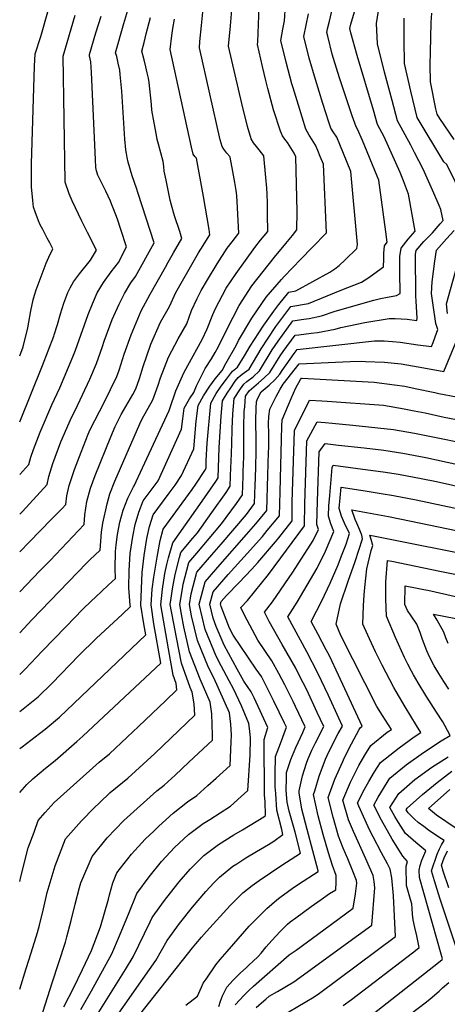
# Model space of a CAD drawing. Units: inches. Extents: x 2580527 to 2583019, y 1486545 to 1491799.
# Drawn here: x 2580527 to 2580754, y 1490822 to 1491346 of the extents above; entities that cross this region are included whole.
import ezdxf

# ---------------------------------------------------------------- set-up
doc = ezdxf.new("R2010")
doc.units = ezdxf.units.IN
doc.header["$MEASUREMENT"] = 0
doc.layers.add('tile_2733_22_contour_10ft', color=113, linetype='Continuous')

msp = doc.modelspace()

# ---------------------------------------------------------------- linework, layer by layer
at = {"layer": 'tile_2733_22_contour_10ft'}
for points, elevation in [([(2580526.75, 1490978.1), (2580536.55, 1490985.75), (2580543.93, 1490993.08), (2580558.13, 1491007.76), (2580567.42, 1491016.89), (2580581.36, 1491029.82), (2580585.64, 1491033.81), (2580585.51, 1491034.57), (2580584.8, 1491043.81), (2580584.85, 1491052.98), (2580585.43, 1491062.08), (2580586.82, 1491071.07), (2580588.09, 1491077.6), (2580589.99, 1491084.04), (2580592.43, 1491090.05), (2580598.27, 1491097.94), (2580600.29, 1491100.8), (2580612.79, 1491128.15), (2580613.43, 1491133.64), (2580614.2, 1491139.33), (2580617.04, 1491144.41), (2580619.27, 1491147.72), (2580620.68, 1491151.34), (2580625.26, 1491160.51), (2580628.69, 1491165.63), (2580630.58, 1491168.93), (2580632.25, 1491171.87), (2580636.94, 1491181.53), (2580643.32, 1491194.1), (2580650, 1491204.42), (2580662.06, 1491219.72), (2580668.21, 1491227), (2580671.63, 1491231.24), (2580674.02, 1491234.33), (2580674.1, 1491244.09), (2580673.47, 1491273.09), (2580672.66, 1491275.08), (2580670.85, 1491277.92), (2580668.96, 1491280.65), (2580667.65, 1491282.42), (2580666.46, 1491284.34), (2580665.25, 1491286.72), (2580661.6, 1491298.05), (2580658.5, 1491309.53), (2580657.52, 1491313.74), (2580655.82, 1491321.11), (2580653.12, 1491332.92), (2580653.26, 1491334.2), (2580654.29, 1491362.16)], 10290), ([(2580526.75, 1490958.28), (2580528, 1490959.2), (2580537.28, 1490966.3), (2580540.32, 1490968.66), (2580547.95, 1490975.01), (2580593.68, 1491018.82), (2580592.66, 1491024.67), (2580591.04, 1491034.66), (2580591.84, 1491052), (2580592.83, 1491061.04), (2580594.33, 1491070.01), (2580595.71, 1491076.52), (2580597.66, 1491082.57), (2580605.68, 1491093.4), (2580609.26, 1491098.44), (2580612.74, 1491103.53), (2580619.26, 1491117.8), (2580620.51, 1491132.56), (2580621.48, 1491140.77), (2580624.46, 1491145.88), (2580627.73, 1491151.04), (2580630.62, 1491154.92), (2580634.24, 1491159.5), (2580636.31, 1491163.11), (2580641.78, 1491172.7), (2580643.05, 1491175.31), (2580650.02, 1491187.28), (2580657.75, 1491198.48), (2580665.9, 1491207.88), (2580667.3, 1491209.44), (2580676.06, 1491218.7), (2580682.2, 1491224.79), (2580689.67, 1491232.68), (2580688.09, 1491269.22), (2580686.47, 1491273.26), (2580685.2, 1491276.4), (2580683.99, 1491279.38), (2580682.1, 1491282.19), (2580680.51, 1491284.58), (2580678.71, 1491287.88), (2580674.79, 1491300.62), (2580671.96, 1491309.82), (2580671.37, 1491312.01), (2580668.36, 1491323.47), (2580665.55, 1491334.97), (2580666.57, 1491341), (2580667.37, 1491345.53), (2580668.5, 1491361.92)], 10300), ([(2580526.75, 1491082.96), (2580528.24, 1491084.45), (2580541.41, 1491098.74), (2580542.29, 1491103.11), (2580544.38, 1491110.05), (2580548.59, 1491121.53), (2580554.27, 1491134.42), (2580556.18, 1491138.11), (2580563.96, 1491154.75), (2580567.57, 1491163.1), (2580570.65, 1491172.29), (2580571.55, 1491175), (2580575.96, 1491186.62), (2580579.56, 1491194.69), (2580582.34, 1491200.39), (2580585.78, 1491206.01), (2580588.28, 1491209.49), (2580598.23, 1491227.4), (2580596.14, 1491233.99), (2580594.02, 1491240.51), (2580589.75, 1491253.53), (2580588.73, 1491256.48), (2580586.55, 1491262.94), (2580584.46, 1491270.32), (2580583.81, 1491272.82), (2580583.43, 1491274.87), (2580583.13, 1491276.8), (2580582.58, 1491282.51), (2580580.96, 1491307.97), (2580580.14, 1491316.82), (2580579.91, 1491319.25), (2580579.14, 1491322.9), (2580578.31, 1491326.42), (2580577.73, 1491328.45), (2580582.04, 1491344.07), (2580586.25, 1491358.31)], 10240), ([(2580526.75, 1490830.39), (2580530.23, 1490841.38), (2580532.89, 1490849.68), (2580536.25, 1490860.54), (2580537.26, 1490864.38), (2580539.36, 1490873.1), (2580541.37, 1490881.82), (2580545.63, 1490895.91), (2580551.05, 1490910.36), (2580559.49, 1490919.92), (2580566.33, 1490926.71), (2580569.18, 1490929.52), (2580574.88, 1490934.9), (2580584.15, 1490942.62), (2580588.29, 1490946.29), (2580598.46, 1490955.75), (2580619.71, 1490976.12), (2580619.4, 1490982.12), (2580618.31, 1490988.32), (2580617.37, 1490990.88), (2580612.79, 1491003.78), (2580610.02, 1491017.37), (2580608.58, 1491024.91), (2580607.4, 1491031.19), (2580606.75, 1491034.89), (2580607.17, 1491038.41), (2580607.92, 1491043.21), (2580609.39, 1491050.93), (2580611.61, 1491059.88), (2580612.34, 1491062.56), (2580618.72, 1491070.25), (2580621.14, 1491073.14), (2580628.91, 1491083.9), (2580636.44, 1491094.58), (2580638.64, 1491097.82), (2580638.82, 1491103.26), (2580638.96, 1491107.82), (2580639.06, 1491111.11), (2580639.38, 1491120.25), (2580639.69, 1491128.33), (2580640, 1491136.41), (2580640.68, 1491144.57), (2580644.02, 1491149.74), (2580645.76, 1491152.19), (2580647.51, 1491153.67), (2580650.75, 1491156.13), (2580654.14, 1491159.21), (2580660.97, 1491170.41), (2580664, 1491175.04), (2580668.64, 1491181.47), (2580671.93, 1491185.88), (2580677.77, 1491186.7), (2580680.46, 1491187.17), (2580687.13, 1491188.47), (2580694.31, 1491190.93), (2580714.82, 1491196.78), (2580718.53, 1491197.72), (2580722.17, 1491198.53), (2580726.92, 1491199.35), (2580728.9, 1491200.34), (2580728.85, 1491203.38), (2580728.75, 1491208.92), (2580728.75, 1491220.04), (2580729.36, 1491224.5), (2580733.21, 1491229.26), (2580736.85, 1491233.48), (2580733.34, 1491253.19), (2580730.69, 1491260.26), (2580728.91, 1491264.75), (2580720.48, 1491283.69), (2580716.89, 1491290.38), (2580714.64, 1491297.91), (2580706.06, 1491327.1), (2580702.73, 1491339), (2580702.12, 1491341.39), (2580702.66, 1491343.74), (2580705.65, 1491353.8)], 10330), ([(2580526.75, 1490887.66), (2580527.31, 1490890.03), (2580531.28, 1490905.45), (2580534.35, 1490913.89), (2580536.62, 1490919.96), (2580540.36, 1490924.28), (2580545.03, 1490929.54), (2580568.92, 1490951.03), (2580574.37, 1490955.55), (2580583.86, 1490964.41), (2580589.82, 1490970.02), (2580604.23, 1490983.65), (2580610.31, 1490989.49), (2580609.9, 1490992.99), (2580608.33, 1490997.4), (2580605.82, 1491011.36), (2580601.7, 1491034.82), (2580602.64, 1491043.13), (2580603.94, 1491051.46), (2580605, 1491056.24), (2580605.88, 1491059.79), (2580608.05, 1491067.76), (2580623.77, 1491089.84), (2580630.88, 1491100.36), (2580632.18, 1491102.38), (2580632.8, 1491118.46), (2580633.79, 1491135.18), (2580634.48, 1491143.34), (2580637, 1491147.44), (2580638.95, 1491150.28), (2580641.3, 1491153.72), (2580642.78, 1491155.68), (2580644.99, 1491157.41), (2580648.61, 1491160.12), (2580655.1, 1491170.97), (2580658.8, 1491176.64), (2580662.87, 1491182.88), (2580670.83, 1491193.51), (2580680.25, 1491195.16), (2580697.07, 1491201.92), (2580708.27, 1491206.49), (2580712.17, 1491208.86), (2580716.93, 1491212.2), (2580720.13, 1491214.57), (2580720.19, 1491218.64), (2580720.28, 1491221.86), (2580720.62, 1491225.77), (2580721.99, 1491227.66), (2580721.34, 1491233.17), (2580717.54, 1491260.65), (2580716.74, 1491262.89), (2580708.84, 1491281.76), (2580706.24, 1491287.83), (2580705.44, 1491288.98), (2580703.42, 1491294.84), (2580696.65, 1491315.06), (2580693.52, 1491325.33), (2580692.82, 1491327.76), (2580690.43, 1491337.24), (2580689.93, 1491339.25), (2580690.36, 1491341.24), (2580691.27, 1491345.33), (2580693.15, 1491352.99)], 10320), ([(2580526.75, 1491167.21), (2580528.63, 1491171.97), (2580531.03, 1491182.09), (2580532.67, 1491191.25), (2580533.91, 1491197.08), (2580534.53, 1491199.5), (2580535.53, 1491202.43), (2580540.82, 1491216.57), (2580542.26, 1491219.68), (2580544.28, 1491224.09), (2580542.67, 1491227.39), (2580541.39, 1491229.88), (2580538.98, 1491234.47), (2580537.68, 1491236.95), (2580536.69, 1491239.1), (2580534.88, 1491243.87), (2580534.16, 1491246.39), (2580533.7, 1491249.81), (2580533.09, 1491257.21), (2580533.02, 1491265.65), (2580533.03, 1491269.39), (2580534.59, 1491321.27), (2580535.02, 1491327.96), (2580537.91, 1491337.17), (2580542.11, 1491351.52)], 10210), ([(2580526.75, 1490997.66), (2580529.62, 1491000.61), (2580532.65, 1491003.71), (2580538.65, 1491010.14), (2580551.2, 1491023.11), (2580560.27, 1491032.46), (2580564.92, 1491036.92), (2580567.03, 1491038.94), (2580573.77, 1491045.22), (2580577.59, 1491048.79), (2580577.38, 1491054.04), (2580577.69, 1491063.17), (2580578.08, 1491066.76), (2580578.7, 1491072.21), (2580580.01, 1491078.74), (2580581.75, 1491085.2), (2580584.2, 1491091.56), (2580587.21, 1491097.53), (2580587.56, 1491098), (2580592.06, 1491107.63), (2580606.19, 1491138.21), (2580606.58, 1491139.25), (2580609.68, 1491148.7), (2580613.87, 1491158.27), (2580616.12, 1491162.12), (2580623.77, 1491175.87), (2580626.3, 1491181.68), (2580629.31, 1491189.29), (2580630.79, 1491192.41), (2580636.51, 1491203.24), (2580641.82, 1491211), (2580651.72, 1491224.87), (2580654.67, 1491228.73), (2580658.57, 1491233.42), (2580658.48, 1491242.36), (2580658.4, 1491248.4), (2580658.23, 1491253.4), (2580658.06, 1491256.38), (2580657.55, 1491262.06), (2580656.37, 1491273.57), (2580653.96, 1491276.81), (2580652.48, 1491278.56), (2580650.92, 1491280.47), (2580649.66, 1491282.64), (2580647.76, 1491289.32), (2580644.71, 1491301.4), (2580637.66, 1491332.04), (2580638.72, 1491342.74), (2580639.44, 1491351.36)], 10280), ([(2580526.75, 1491019.84), (2580533.24, 1491026.75), (2580562.42, 1491057.12), (2580564.06, 1491058.67), (2580569.55, 1491063.78), (2580570.13, 1491073.42), (2580571, 1491078.29), (2580573.2, 1491088.51), (2580574.67, 1491093.85), (2580577.34, 1491100.63), (2580590.56, 1491131.07), (2580591.76, 1491133.65), (2580597.46, 1491143.84), (2580600.36, 1491151.56), (2580601.61, 1491155.62), (2580605.81, 1491166.47), (2580610.89, 1491176.31), (2580615.58, 1491184.2), (2580618.11, 1491191.3), (2580621.01, 1491197.74), (2580623.14, 1491202.07), (2580626.52, 1491207.69), (2580631.65, 1491216.22), (2580637.03, 1491224.6), (2580639.58, 1491227.9), (2580643.13, 1491232.5), (2580642.52, 1491245.91), (2580642.04, 1491252.59), (2580641.79, 1491255.13), (2580641.09, 1491259.45), (2580639.97, 1491265.32), (2580638.49, 1491272.97), (2580638.32, 1491273.2), (2580636.81, 1491275.11), (2580635.24, 1491277.23), (2580634.3, 1491278.62), (2580633.25, 1491282.16), (2580622.2, 1491331.16), (2580622.43, 1491334.46), (2580623.28, 1491342.91), (2580624.13, 1491350.09)], 10270), ([(2580526.75, 1490934.9), (2580530.48, 1490939.23), (2580533.74, 1490942.21), (2580540.37, 1490947.83), (2580545.54, 1490951.88), (2580557.16, 1490962.04), (2580560.34, 1490964.89), (2580601.73, 1491003.83), (2580598.09, 1491024.75), (2580596.56, 1491034.74), (2580597.08, 1491043.05), (2580598.04, 1491049.47), (2580599.74, 1491060.07), (2580601.39, 1491069.02), (2580602.89, 1491075.08), (2580618.39, 1491096.19), (2580620.27, 1491098.92), (2580625.18, 1491106.26), (2580625.73, 1491107.46), (2580625.79, 1491111.6), (2580626.27, 1491120.8), (2580628.23, 1491142.11), (2580631.14, 1491147.2), (2580633.84, 1491151.15), (2580636.54, 1491154.85), (2580639.81, 1491159.17), (2580642.51, 1491161.14), (2580646.15, 1491167.17), (2580649.19, 1491172.36), (2580653.86, 1491179.56), (2580656.41, 1491183.5), (2580661.71, 1491190.93), (2580664.39, 1491194.51), (2580669.73, 1491201.14), (2580673.43, 1491201.79), (2580691.51, 1491211.69), (2580693.2, 1491212.83), (2580694.21, 1491213.56), (2580696.51, 1491215.24), (2580699.75, 1491218.23), (2580705.86, 1491224.39), (2580706.14, 1491226.49), (2580702.72, 1491265.35), (2580696.87, 1491279.73), (2580695.24, 1491283.65), (2580693.3, 1491286.45), (2580692.08, 1491288.43), (2580691.04, 1491291.52), (2580687.84, 1491301.48), (2580683.84, 1491314.2), (2580680.59, 1491325.62), (2580677.74, 1491337.11), (2580678.94, 1491343.17), (2580680.25, 1491349.25)], 10310), ([(2580526.75, 1491132.16), (2580538.88, 1491162.06), (2580544.87, 1491177.74), (2580545.13, 1491178.46), (2580546.79, 1491183.83), (2580548.45, 1491189.54), (2580550.18, 1491195.26), (2580552.31, 1491200.97), (2580553.6, 1491203.34), (2580555.41, 1491206.59), (2580558.44, 1491210.8), (2580564.32, 1491218.16), (2580567.62, 1491223.43), (2580562.78, 1491232.79), (2580559.76, 1491238.92), (2580554.58, 1491249.68), (2580553.11, 1491253.36), (2580550.92, 1491259.69), (2580550.88, 1491260.06), (2580549.78, 1491326.57), (2580556.28, 1491348.5)], 10220), ([(2580526.75, 1491104.08), (2580531.61, 1491109.38), (2580532.69, 1491113.39), (2580534.16, 1491117.48), (2580537.58, 1491126.55), (2580543.85, 1491141.14), (2580547.98, 1491150.26), (2580554.99, 1491166.68), (2580556.38, 1491170.32), (2580563.16, 1491189.26), (2580565.38, 1491194.97), (2580567.86, 1491200.67), (2580571.26, 1491206.29), (2580575.35, 1491211.89), (2580579.17, 1491216.82), (2580583.56, 1491225.21), (2580580.52, 1491234.43), (2580578.65, 1491239.89), (2580576.58, 1491245.41), (2580575.7, 1491247.64), (2580574.9, 1491249.54), (2580572.45, 1491254.84), (2580568.25, 1491263.36), (2580567.46, 1491265.74), (2580567.14, 1491267.46), (2580566.95, 1491271.72), (2580564.98, 1491317.98), (2580564.62, 1491323.57), (2580563.9, 1491326.91), (2580563.75, 1491327.51), (2580567.2, 1491339.08), (2580569.94, 1491347.87)], 10230), ([(2580526.75, 1491062.94), (2580532.01, 1491068.26), (2580543.53, 1491080.1), (2580549.26, 1491086.02), (2580551.2, 1491088.11), (2580551.81, 1491092.84), (2580553.06, 1491098.24), (2580555.9, 1491106.76), (2580559.41, 1491115.96), (2580563.08, 1491125.6), (2580564.16, 1491128.05), (2580571.59, 1491142.44), (2580578.34, 1491156.16), (2580579.54, 1491159.58), (2580582.16, 1491168.16), (2580586, 1491178.33), (2580591.36, 1491191.16), (2580596.01, 1491200.13), (2580604.18, 1491214.49), (2580605.68, 1491217.11), (2580608.48, 1491222.04), (2580612.89, 1491229.6), (2580611.76, 1491233.34), (2580609.08, 1491241.7), (2580607.46, 1491247.42), (2580606.75, 1491250.01), (2580604.48, 1491260.67), (2580603.59, 1491265.4), (2580603.26, 1491268.03), (2580602.91, 1491270.7), (2580600.5, 1491279.76), (2580599.85, 1491282.34), (2580599.41, 1491284.6), (2580598.17, 1491291.16), (2580597.02, 1491297.87), (2580596.71, 1491300.98), (2580595.52, 1491312.69), (2580595.11, 1491315.01), (2580594.53, 1491317.74), (2580593.83, 1491320.97), (2580592.95, 1491324.75), (2580591.7, 1491329.38), (2580592.81, 1491333.98), (2580593.97, 1491338.62), (2580596.17, 1491347.25)], 10250), ([(2580537.91, 1490814.68), (2580544.07, 1490833.63), (2580547.57, 1490844.44), (2580551.03, 1490855.26), (2580551.85, 1490858.09), (2580554.16, 1490866.85), (2580556.28, 1490875.58), (2580558.48, 1490884.32), (2580559.24, 1490886.85), (2580565.26, 1490900.9), (2580573.15, 1490910.83), (2580582.08, 1490920.06), (2580599.61, 1490935.83), (2580603.54, 1490938.91), (2580609.26, 1490944.19), (2580616.62, 1490951.02), (2580621.8, 1490955.87), (2580629.11, 1490962.75), (2580629.23, 1490965.46), (2580628.84, 1490976.88), (2580627.94, 1490982.98), (2580622.7, 1490995.2), (2580617, 1491009.8), (2580614.03, 1491023.11), (2580612.77, 1491029.83), (2580611.81, 1491034.97), (2580613.18, 1491043.29), (2580613.65, 1491045.76), (2580616.63, 1491057.36), (2580620.8, 1491062.28), (2580633.95, 1491077.93), (2580641.88, 1491088.76), (2580645.09, 1491093.27), (2580645.44, 1491103.26), (2580645.52, 1491105.68), (2580645.75, 1491113.53), (2580645.83, 1491129.54), (2580646.07, 1491137.61), (2580646.28, 1491140.17), (2580646.78, 1491145.77), (2580648.73, 1491148.71), (2580653.59, 1491152.8), (2580656.65, 1491155.47), (2580659.6, 1491158.3), (2580665.13, 1491167.23), (2580666.7, 1491169.46), (2580673.03, 1491178.25), (2580675.12, 1491178.42), (2580681.59, 1491179.28), (2580684.94, 1491179.74), (2580694.44, 1491181.37), (2580697.38, 1491182.27), (2580710.04, 1491184.89), (2580723.07, 1491187.12), (2580726.26, 1491187.06), (2580729.44, 1491186.98), (2580732.53, 1491186.78), (2580737.67, 1491186.11), (2580737.96, 1491187.3), (2580737.38, 1491196.36), (2580737.18, 1491199.09), (2580737.03, 1491221.4), (2580737.42, 1491223.33), (2580741.53, 1491228.05), (2580746.05, 1491232.72), (2580750.19, 1491237.44), (2580751.72, 1491239.31), (2580750.45, 1491245.11), (2580749.54, 1491247.29), (2580746.77, 1491253.74), (2580741.08, 1491266.61), (2580736.58, 1491275.48), (2580734.54, 1491279.36), (2580727.44, 1491292.18), (2580724.57, 1491303.04), (2580720.58, 1491318.14), (2580716.77, 1491333.13), (2580716.31, 1491344.04), (2580717.32, 1491350.86)], 10340), ([(2580757.52, 1491282.33), (2580749.95, 1491293.57), (2580748.53, 1491295.77), (2580747.88, 1491298.58), (2580744.94, 1491312.93), (2580744.82, 1491322.1), (2580744.97, 1491328.77), (2580745.39, 1491344.63), (2580745.73, 1491349.62)], 10360), ([(2580526.75, 1491041.67), (2580537.46, 1491052.78), (2580542.85, 1491058.43), (2580560.99, 1491077.47), (2580561.29, 1491082.58), (2580562.47, 1491089.79), (2580564.39, 1491096.79), (2580566.87, 1491103.62), (2580575.13, 1491124.08), (2580577.48, 1491129.65), (2580580.69, 1491136.02), (2580586.92, 1491146.75), (2580588.37, 1491149.69), (2580590.32, 1491155.25), (2580592.29, 1491161.63), (2580596.44, 1491173.42), (2580601.62, 1491185.14), (2580606.42, 1491193.53), (2580609.62, 1491200.89), (2580611.78, 1491204.73), (2580621.71, 1491221.97), (2580622.97, 1491223.95), (2580627.68, 1491231.59), (2580627.33, 1491234.48), (2580624.45, 1491251.96), (2580620.6, 1491272.37), (2580619.79, 1491273.29), (2580618.97, 1491274.6), (2580618.06, 1491278.19), (2580606.74, 1491330.28), (2580607.53, 1491337.62), (2580608.03, 1491341.35), (2580609.04, 1491346.38)], 10260), ([(2580762.57, 1491250.87), (2580753.66, 1491269.01), (2580752.05, 1491270.42), (2580737.98, 1491293.97), (2580734.65, 1491308.07), (2580731.28, 1491322.73), (2580731.01, 1491335.14), (2580730.95, 1491344.31), (2580731.02, 1491346.83)], 10350), ([(2580550.2, 1490820.91), (2580555.29, 1490830.86), (2580560.16, 1490840.83), (2580564.86, 1490850.83), (2580569.7, 1490863.44), (2580573.84, 1490878.14), (2580574.41, 1490880.51), (2580576.18, 1490886.91), (2580578.38, 1490892.17), (2580586.19, 1490902.15), (2580593.45, 1490910.03), (2580598.11, 1490914.58), (2580600.74, 1490917.12), (2580608.2, 1490923.98), (2580615.88, 1490929.97), (2580620.92, 1490933.34), (2580626.74, 1490938.59), (2580631.13, 1490942.6), (2580638.5, 1490949.37), (2580639.16, 1490961.97), (2580639.24, 1490965.51), (2580639.01, 1490971.23), (2580638.2, 1490977.29), (2580629.91, 1490995.93), (2580627.06, 1491001.45), (2580621.14, 1491015.73), (2580618.06, 1491028.88), (2580616.91, 1491035.04), (2580617.88, 1491040.63), (2580620.92, 1491052.16), (2580628.86, 1491061.45), (2580633.78, 1491067.13), (2580647.21, 1491082.9), (2580651.54, 1491088.72), (2580651.89, 1491098.66), (2580652, 1491102.03), (2580652.2, 1491108.48), (2580652.42, 1491115.93), (2580652.35, 1491121.99), (2580652.2, 1491132.9), (2580652.31, 1491139.33), (2580652.61, 1491142.78), (2580653.05, 1491144.42), (2580655.11, 1491148.11), (2580659.33, 1491151.71), (2580662.33, 1491154.53), (2580664.98, 1491157.41), (2580666.25, 1491159.45), (2580672.59, 1491168.48), (2580674.14, 1491170.62), (2580715.19, 1491175.22), (2580720.42, 1491175.25), (2580724.88, 1491174.89), (2580728.92, 1491174.45), (2580738.35, 1491173.17), (2580745.55, 1491172.24), (2580746.39, 1491174.4), (2580747.55, 1491177.38), (2580748.85, 1491181.29), (2580747.89, 1491184.4), (2580746.28, 1491195.35), (2580745.75, 1491199.17), (2580745.59, 1491200.36), (2580745.96, 1491206.52), (2580747.3, 1491217.62), (2580748.13, 1491223.46), (2580753.57, 1491229.4), (2580757.55, 1491233.83)], 10350), ([(2580754.04, 1491189.83), (2580753.43, 1491194.89), (2580762.44, 1491226.56)], 10360), ([(2580559.25, 1490819.56), (2580564.82, 1490829.43), (2580575.66, 1490849.18), (2580579.76, 1490858.63), (2580583.74, 1490868.09), (2580584.53, 1490870.24), (2580588.91, 1490881.24), (2580595.48, 1490890.09), (2580602.02, 1490898.2), (2580604.54, 1490900.98), (2580609.07, 1490905.63), (2580616.45, 1490912.6), (2580624.22, 1490918.47), (2580627.74, 1490920.65), (2580638.66, 1490927.66), (2580644.49, 1490932.9), (2580647.9, 1490936), (2580649.24, 1490954.84), (2580649.29, 1490963.86), (2580649.08, 1490967.57), (2580648.48, 1490971.58), (2580644.57, 1490981.02), (2580640.36, 1490990.13), (2580638, 1490994.36), (2580633.86, 1491002.28), (2580631.22, 1491007.4), (2580625.25, 1491021.61), (2580622.02, 1491035.12), (2580625.21, 1491046.96), (2580633.2, 1491056.19), (2580647.24, 1491072.17), (2580652.15, 1491077.88), (2580658.09, 1491084.91), (2580658.66, 1491103.71), (2580659.01, 1491115.73), (2580659.09, 1491118.34), (2580659.04, 1491126.14), (2580658.92, 1491131.06), (2580659.17, 1491134.9), (2580659.6, 1491138.81), (2580663, 1491145.69), (2580665.18, 1491149.54), (2580666.68, 1491152.15), (2580675.24, 1491162.99), (2580702.41, 1491164.29), (2580708.43, 1491164.34), (2580710.54, 1491164.26), (2580720.62, 1491163.87), (2580729.41, 1491162.9), (2580732.49, 1491162.38), (2580741.53, 1491160.78), (2580752.17, 1491158.86), (2580758.41, 1491174.41)], 10360), ([(2580568.78, 1490818.14), (2580582.91, 1490840.78), (2580587.01, 1490847.45), (2580596.14, 1490866.2), (2580597.11, 1490868.53), (2580603.74, 1490877.57), (2580606.91, 1490881.63), (2580611.46, 1490887.37), (2580617.4, 1490894.14), (2580624.6, 1490901.36), (2580632.32, 1490907.29), (2580640.6, 1490912.46), (2580645.13, 1490915.07), (2580656.53, 1490921.94), (2580657.3, 1490922.63), (2580657.1, 1490930.13), (2580656.9, 1490933.57), (2580656.66, 1490963.12), (2580658.52, 1490969.53), (2580651.33, 1490985.23), (2580649.69, 1490988.46), (2580645.78, 1490994.16), (2580642.27, 1491000.47), (2580635.35, 1491013.32), (2580631.13, 1491023.32), (2580629.45, 1491027.61), (2580627.7, 1491035.2), (2580629.5, 1491041.76), (2580637.54, 1491050.93), (2580644.24, 1491058.45), (2580645.99, 1491060.3), (2580655.7, 1491071.12), (2580658.31, 1491074.25), (2580664.76, 1491082.2), (2580665.05, 1491094.93), (2580666.03, 1491129.79), (2580666.16, 1491133.2), (2580671, 1491144.57), (2580673.53, 1491150.15), (2580676, 1491154.66), (2580676.4, 1491155.28), (2580676.79, 1491155.29), (2580715.1, 1491153.18), (2580725.83, 1491151.89), (2580731.31, 1491151.03), (2580736.85, 1491149.91), (2580747.33, 1491147.73), (2580749.53, 1491147.29), (2580758.79, 1491145.47)], 10370), ([(2580571.99, 1490806.96), (2580592.36, 1490835.95), (2580599.07, 1490845.61), (2580605.05, 1490856.22), (2580611.69, 1490865.24), (2580618.49, 1490874.02), (2580625.6, 1490882.31), (2580629.97, 1490886.85), (2580632.94, 1490889.86), (2580640, 1490895.69), (2580642.07, 1490897.07), (2580646.92, 1490900.21), (2580652.65, 1490903.59), (2580659, 1490907.31), (2580661.7, 1490909.1), (2580666.64, 1490912.53), (2580665.95, 1490915.26), (2580663.43, 1490925.58), (2580662.77, 1490934.39), (2580662.52, 1490938), (2580662.51, 1490944.65), (2580662.74, 1490954.18), (2580665.3, 1490960.99), (2580668.44, 1490969.7), (2580667.47, 1490971.78), (2580661.81, 1490983.6), (2580655.14, 1490996.64), (2580652.42, 1491000.6), (2580640.08, 1491018.67), (2580638.27, 1491022.37), (2580633.78, 1491033.82), (2580633.44, 1491035.29), (2580633.79, 1491036.56), (2580636.65, 1491039.8), (2580643.37, 1491046.61), (2580649.89, 1491053.57), (2580653.31, 1491057.33), (2580662.68, 1491068.3), (2580664.41, 1491070.47), (2580671.44, 1491079.5), (2580671.56, 1491089.45), (2580672.72, 1491127.59), (2580680.64, 1491143.71), (2580687.36, 1491143.32), (2580690.18, 1491143.13), (2580720.12, 1491140.97), (2580731.09, 1491139.11), (2580736.35, 1491138.04), (2580742.23, 1491136.83), (2580752.32, 1491134.7), (2580765.41, 1491132.09)], 10380), ([(2580590.64, 1490816.78), (2580618.51, 1490852.26), (2580620.38, 1490854.47), (2580623.32, 1490857.95), (2580626.08, 1490861.06), (2580638.63, 1490874.8), (2580642.05, 1490878.34), (2580645.36, 1490881.49), (2580647.71, 1490883.47), (2580650.21, 1490885.52), (2580653.91, 1490888.11), (2580665.95, 1490896.23), (2580670.94, 1490899.43), (2580675.97, 1490902.75), (2580673.08, 1490913.81), (2580669.99, 1490925.08), (2580668.81, 1490929.81), (2580668.41, 1490935.98), (2580668.42, 1490942.64), (2580668.57, 1490945.62), (2580670.89, 1490952.43), (2580673.42, 1490958.84), (2580677.11, 1490966.94), (2580678.36, 1490969.87), (2580673.37, 1490980.62), (2580672.06, 1490983.36), (2580667.6, 1490992.29), (2580664.48, 1490998.19), (2580660.72, 1491005.01), (2580653.33, 1491016.01), (2580646.21, 1491029.35), (2580644.27, 1491033.42), (2580647.72, 1491037.17), (2580658.9, 1491050.85), (2580678.12, 1491076.8), (2580678.23, 1491088.5), (2580679.28, 1491121.98), (2580684.88, 1491132.14), (2580689.02, 1491131.81), (2580692.84, 1491131.49), (2580703.66, 1491130.4), (2580725.4, 1491128.13), (2580736.43, 1491126.12), (2580753.34, 1491122.71), (2580760.01, 1491121.27)], 10390), ([(2580614.97, 1490821.89), (2580621.14, 1490826.65), (2580623.35, 1490831.41), (2580624.29, 1490833.44), (2580625.77, 1490835.72), (2580631.02, 1490843.2), (2580633.27, 1490846.1), (2580637.02, 1490850.42), (2580646.43, 1490861.21), (2580648.75, 1490863.81), (2580651.51, 1490866.74), (2580656.02, 1490871.24), (2580658.04, 1490873.17), (2580663.31, 1490877.93), (2580664.96, 1490879.13), (2580671.51, 1490883.84), (2580674.96, 1490886.21), (2580685.31, 1490892.97), (2580685.3, 1490893.26), (2580682.48, 1490903.96), (2580679.4, 1490915.22), (2580676.7, 1490926.08), (2580675.16, 1490934.81), (2580675.17, 1490935.91), (2580676.93, 1490943.88), (2580679.08, 1490950.53), (2580679.82, 1490952.58), (2580682.04, 1490957.39), (2580683.86, 1490961.3), (2580688.28, 1490970.03), (2580684.86, 1490977.56), (2580679.28, 1490989.5), (2580675.49, 1490997.03), (2580673.44, 1491001.04), (2580666.23, 1491013.75), (2580659.31, 1491025.95), (2580656.73, 1491030.93), (2580660.99, 1491036.4), (2580671.87, 1491052.2), (2580682.6, 1491068.96), (2580685.51, 1491074.86), (2580684.69, 1491077.54), (2580684.98, 1491089.88), (2580685.81, 1491116.1), (2580689.11, 1491120.57), (2580696.05, 1491119.79), (2580709.77, 1491118.25), (2580720.15, 1491116.97), (2580730.38, 1491115.46), (2580742.6, 1491113.22), (2580778.17, 1491105.44)], 10400), ([(2580632.6, 1490821.15), (2580633.45, 1490823.89), (2580634.41, 1490826.77), (2580636.72, 1490831.35), (2580640.24, 1490835.19), (2580643.85, 1490838.82), (2580647.23, 1490841.88), (2580648.74, 1490843.26), (2580650.69, 1490845.05), (2580653.38, 1490847.74), (2580654.96, 1490849.51), (2580657.71, 1490852.76), (2580660.77, 1490856.24), (2580665.21, 1490861), (2580667.21, 1490863.09), (2580668.99, 1490864.84), (2580670.53, 1490866.12), (2580673.45, 1490868.35), (2580681.67, 1490874.3), (2580687.01, 1490878.1), (2580691.35, 1490881.17), (2580694.65, 1490883.19), (2580694.94, 1490887.27), (2580694.92, 1490890.86), (2580692.96, 1490896.08), (2580690.77, 1490902.84), (2580688.05, 1490912.66), (2580685.34, 1490922.5), (2580682.9, 1490933.82), (2580683.49, 1490935.89), (2580685.82, 1490943.55), (2580689.24, 1490952.74), (2580690.12, 1490954.65), (2580693.42, 1490961.47), (2580696.01, 1490966.36), (2580698.2, 1490970.2), (2580696.33, 1490974.45), (2580690.86, 1490986.55), (2580685.23, 1490998.43), (2580679.32, 1491009.86), (2580669.18, 1491028.44), (2580674.18, 1491036.21), (2580684.73, 1491054.25), (2580689.16, 1491063.35), (2580693.71, 1491073.79), (2580692.08, 1491077.89), (2580690.74, 1491081.91), (2580691.02, 1491087.36), (2580691.45, 1491092.93), (2580692.72, 1491107.87), (2580693.35, 1491108.99), (2580702.48, 1491107.84), (2580711.65, 1491106.63), (2580719.82, 1491105.49), (2580727.96, 1491104.21), (2580740.09, 1491101.97), (2580748.17, 1491100.32), (2580775.84, 1491094.2)], 10410), ([(2580641.17, 1490821.96), (2580646.09, 1490827.11), (2580648.31, 1490829.4), (2580651.01, 1490831.94), (2580669.98, 1490848.67), (2580671.5, 1490849.73), (2580673.55, 1490851.15), (2580688.29, 1490861.89), (2580703.98, 1490873.42), (2580705.14, 1490880.97), (2580705.82, 1490886.76), (2580705.65, 1490888.19), (2580703.77, 1490893.06), (2580701.17, 1490899.64), (2580698.63, 1490905.35), (2580696.21, 1490911.74), (2580693.37, 1490921.8), (2580690.7, 1490932.33), (2580694.23, 1490941.95), (2580698.37, 1490951.45), (2580699.22, 1490953.26), (2580703.02, 1490960.85), (2580707.13, 1490968.41), (2580707.69, 1490969.41), (2580708.68, 1490970.19), (2580696.17, 1490997.37), (2580691.36, 1491007.62), (2580689.66, 1491010.87), (2580685.41, 1491019), (2580681.63, 1491025.95), (2580687.24, 1491036.93), (2580691.64, 1491046.24), (2580695.97, 1491055.99), (2580697.8, 1491060.78), (2580700.12, 1491066.98), (2580701.9, 1491072.73), (2580699.37, 1491078.17), (2580697.69, 1491081.94), (2580696.47, 1491086.05), (2580696.96, 1491091.66), (2580697.59, 1491097.42), (2580710.36, 1491095.41), (2580718.81, 1491094.07), (2580725.34, 1491092.96), (2580737.45, 1491090.65), (2580791.54, 1491079.18)], 10420), ([(2580652.41, 1490820.61), (2580655.22, 1490823.05), (2580657.5, 1490825.02), (2580659.38, 1490826.51), (2580663.68, 1490829.04), (2580672.33, 1490834.17), (2580706.81, 1490859.17), (2580713.85, 1490864.28), (2580715.51, 1490884.17), (2580715.06, 1490887.51), (2580714.5, 1490890.74), (2580710.65, 1490899.63), (2580704.02, 1490914.16), (2580701.47, 1490920.34), (2580698.5, 1490930.85), (2580702.59, 1490940.36), (2580707.02, 1490949.23), (2580710.14, 1490954.83), (2580713.25, 1490959.88), (2580722.06, 1490966.97), (2580724.29, 1490968.53), (2580722.78, 1490970.93), (2580719.54, 1490975.86), (2580716.53, 1490980.75), (2580697.33, 1491018.5), (2580694.83, 1491024.46), (2580697.18, 1491035.26), (2580701.27, 1491047.34), (2580704.97, 1491057.82), (2580708.87, 1491069.86), (2580708.49, 1491071.84), (2580707.53, 1491074.5), (2580705.85, 1491078.18), (2580705, 1491080.25), (2580703.27, 1491085.33), (2580716.92, 1491082.82), (2580722.73, 1491081.74), (2580734.83, 1491079.36), (2580797.98, 1491066.1)], 10430), ([(2580665.79, 1490815.89), (2580678.47, 1490823.46), (2580683.15, 1490826.31), (2580686.02, 1490828.22), (2580726.39, 1490858.34), (2580725.27, 1490879.96), (2580724.41, 1490889.56), (2580723.64, 1490894.21), (2580722.2, 1490896.95), (2580719.02, 1490902.8), (2580714.47, 1490911.42), (2580712.61, 1490915.07), (2580710.23, 1490920.16), (2580706.91, 1490927.69), (2580706.52, 1490928.59), (2580706.3, 1490929.36), (2580706.92, 1490930.71), (2580709.32, 1490935.49), (2580712.29, 1490940.78), (2580715.33, 1490945.93), (2580718.45, 1490950.96), (2580728.28, 1490958.78), (2580736.36, 1490964.64), (2580739.91, 1490966.88), (2580737.65, 1490970.65), (2580731.5, 1490980.57), (2580726.71, 1490988.74), (2580725.57, 1490990.75), (2580719.31, 1491002.69), (2580715.83, 1491009.82), (2580712.63, 1491016.76), (2580709.14, 1491024.47), (2580709.45, 1491034.25), (2580709.84, 1491040.14), (2580710.12, 1491044.03), (2580711.22, 1491053.91), (2580713.56, 1491063.66), (2580714.39, 1491066.28), (2580713.54, 1491069.52), (2580712.71, 1491071.88), (2580715.6, 1491071.34), (2580720.11, 1491070.49), (2580768.89, 1491060.59)], 10440), ([(2580698.69, 1490821.62), (2580703.06, 1490824.77), (2580735.44, 1490849.62), (2580737.05, 1490850.89), (2580738.92, 1490852.4), (2580737.78, 1490858.78), (2580736.67, 1490863.18), (2580735.84, 1490867.17), (2580735.51, 1490870.24), (2580735.21, 1490873.27), (2580735.03, 1490875.75), (2580734.36, 1490878.01), (2580732.26, 1490885.5), (2580732.11, 1490895.77), (2580732.83, 1490898.3), (2580730.27, 1490901.13), (2580724.68, 1490910.18), (2580718.95, 1490920.17), (2580714.85, 1490928.13), (2580717.17, 1490932.42), (2580723.4, 1490942.48), (2580732.11, 1490949.75), (2580741.23, 1490956.23), (2580750.61, 1490962.4), (2580755.53, 1490965.22), (2580752.65, 1490970.51), (2580751.51, 1490972.47), (2580748.23, 1490977.76), (2580742.57, 1490986.55), (2580738.51, 1490993.36), (2580736.05, 1490997.49), (2580734.88, 1490999.46), (2580732.98, 1491003.24), (2580731.23, 1491006.82), (2580729.54, 1491010.38), (2580726.35, 1491017.36), (2580721.58, 1491028.76), (2580721.3, 1491037.78), (2580721.36, 1491047.02), (2580722.14, 1491058.42), (2580724.54, 1491057.94), (2580737.3, 1491055.36), (2580750.04, 1491052.77), (2580784.63, 1491045.69)], 10450), ([(2580754.75, 1490989.89), (2580752.17, 1490994.04), (2580749.44, 1490998.22), (2580747, 1491002.35), (2580744.63, 1491006.74), (2580743.11, 1491010.37), (2580740.81, 1491016.38), (2580739.5, 1491020.01), (2580737.77, 1491024.48), (2580734.67, 1491028.91), (2580732.78, 1491031.78), (2580731.42, 1491034.99), (2580731.58, 1491044.97), (2580745.23, 1491042.17), (2580758.36, 1491039.21)], 10460), ([(2580754.32, 1491014.26), (2580753.24, 1491017.21), (2580752.07, 1491020.19), (2580750.39, 1491023.38), (2580748.51, 1491026.57), (2580746.66, 1491029.77), (2580787.73, 1491021.77)], 10470), ([(2580712.11, 1490815.22), (2580749.26, 1490844.51), (2580751.13, 1490846.17), (2580751.46, 1490846.46), (2580750.72, 1490849.01), (2580739.21, 1490889.66), (2580739, 1490893.67), (2580739.57, 1490896.07), (2580740.42, 1490898.9), (2580742.56, 1490903.88), (2580737.15, 1490908.37), (2580731.75, 1490913.22), (2580728.08, 1490918.9), (2580726.15, 1490922.13), (2580723.46, 1490926.93), (2580724.94, 1490929.46), (2580728.13, 1490934.38), (2580736.75, 1490941.78), (2580745.81, 1490948.44), (2580754.48, 1490953.98)], 10460), ([(2580758.65, 1490852.58), (2580750.03, 1490878.68), (2580747.12, 1490888), (2580745.53, 1490893.34), (2580748.6, 1490902.06), (2580749.85, 1490905.01), (2580750.88, 1490907.03), (2580752.28, 1490909.45), (2580749.48, 1490911.24), (2580743.95, 1490914.99), (2580741.51, 1490916.78), (2580738.46, 1490919.05), (2580736.59, 1490920.71), (2580733.08, 1490924.05), (2580732.07, 1490925.73), (2580732.64, 1490926.64), (2580740.76, 1490933.83), (2580742.63, 1490935.47), (2580748.52, 1490940.3), (2580756.34, 1490946.38)], 10470), ([(2580758.71, 1490915.81), (2580748.26, 1490922.8), (2580743.96, 1490926.47), (2580755.2, 1490936.54)], 10480), ([(2580754.77, 1490884.19), (2580751.82, 1490893.14), (2580750.84, 1490896.25), (2580752.23, 1490900.13), (2580754.02, 1490903.94)], 10480), ([(2580721.51, 1490807.22), (2580742.92, 1490823.62), (2580744.86, 1490825.14), (2580749.62, 1490829.32), (2580751.47, 1490831.01), (2580754.81, 1490833.8)], 10470)]:
    msp.add_lwpolyline(points, dxfattribs=dict(at, elevation=elevation))

doc.saveas('drawing.dxf')
